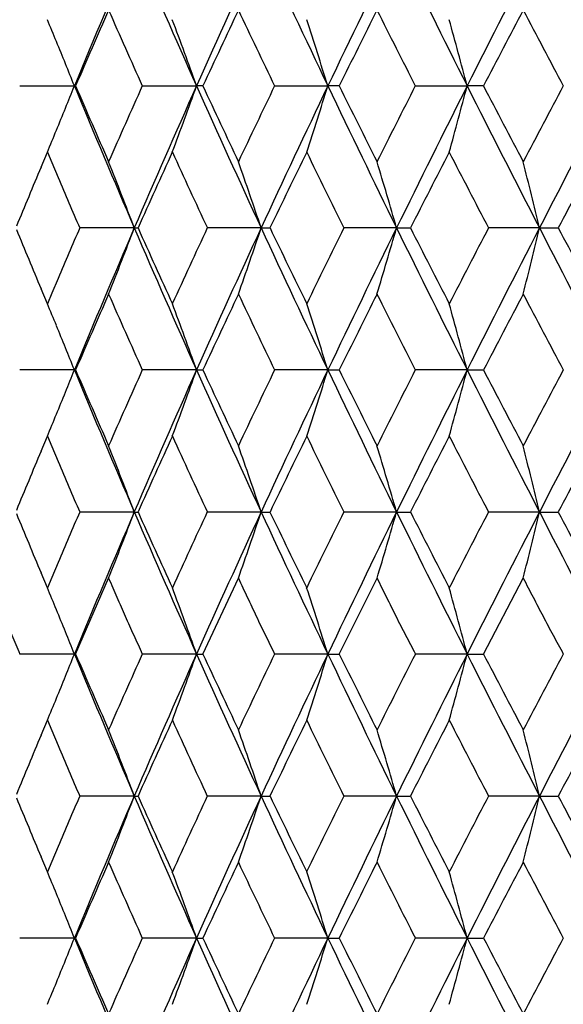
# Model space of a CAD drawing. Units: inches. Extents: x 3.9 to 18, y 5 to 13.6.
# Drawn here: x 10.5 to 10.7, y 7.1 to 7.4 of the extents above; entities that cross this region are included whole.
import ezdxf

# ---------------------------------------------------------------- set-up
doc = ezdxf.new("R2010")
doc.units = ezdxf.units.IN
doc.header["$LTSCALE"] = 1.21
doc.header["$MEASUREMENT"] = 0
doc.layers.get('0').update_dxf_attribs({"linetype": 'CONTINUOUS'})

msp = doc.modelspace()

# ---------------------------------------------------------------- linework, layer by layer
at = {"color": 7, "linetype": 'CONTINUOUS'}
for p, q in [((10.49818, 7.39892), (10.5179, 7.39892)), ((10.51833, 7.39892), (10.5179, 7.39892)), ((10.54238, 7.39892), (10.56192, 7.39892)), ((10.5642, 7.39892), (10.56192, 7.39892)), ((10.59005, 7.39892), (10.60925, 7.39892)), ((10.61335, 7.39892), (10.60925, 7.39892)), ((10.64078, 7.39892), (10.65946, 7.39892)), ((10.66535, 7.39892), (10.65946, 7.39892)), ((10.50588, 7.36968), (10.50815, 7.37506)), ((10.50815, 7.37506), (10.50974, 7.37131)), ((10.50974, 7.37131), (10.51201, 7.36596)), ((10.53948, 7.34775), (10.51982, 7.34775)), ((10.53948, 7.34775), (10.54083, 7.34775)), ((10.5852, 7.34775), (10.5658, 7.34775)), ((10.5852, 7.34775), (10.58839, 7.34775)), ((10.63402, 7.34775), (10.61506, 7.34775)), ((10.63402, 7.34775), (10.63902, 7.34775)), ((10.68551, 7.34775), (10.66715, 7.34775)), ((10.68551, 7.34775), (10.69228, 7.34775)), ((10.51201, 7.32955), (10.50974, 7.3242)), ((10.50815, 7.32045), (10.50588, 7.32584)), ((10.50974, 7.3242), (10.50815, 7.32045)), ((10.51791, 7.29659), (10.49818, 7.29659)), ((10.51791, 7.29659), (10.51833, 7.29659)), ((10.56193, 7.29659), (10.54238, 7.29659)), ((10.56193, 7.29659), (10.5642, 7.29659)), ((10.60925, 7.29659), (10.59005, 7.29659)), ((10.60925, 7.29659), (10.61335, 7.29659)), ((10.65946, 7.29659), (10.64077, 7.29659)), ((10.65946, 7.29659), (10.66535, 7.29659)), ((10.50588, 7.26733), (10.50815, 7.27273)), ((10.50815, 7.27273), (10.50974, 7.26897)), ((10.50974, 7.26897), (10.51201, 7.26363)), ((10.53948, 7.24542), (10.51982, 7.24542)), ((10.53948, 7.24542), (10.54083, 7.24542)), ((10.5852, 7.24542), (10.5658, 7.24542)), ((10.5852, 7.24542), (10.58839, 7.24542)), ((10.63402, 7.24542), (10.61506, 7.24542)), ((10.63402, 7.24542), (10.63902, 7.24542)), ((10.68551, 7.24542), (10.66715, 7.24542)), ((10.68551, 7.24542), (10.69228, 7.24542)), ((10.51201, 7.22722), (10.50974, 7.22187)), ((10.50815, 7.21812), (10.50588, 7.2235)), ((10.50974, 7.22187), (10.50815, 7.21812)), ((10.51833, 7.19426), (10.53023, 7.22156)), ((10.5642, 7.19426), (10.57701, 7.22156)), ((10.61335, 7.19426), (10.62697, 7.22156)), ((10.66535, 7.19426), (10.67965, 7.22156)), ((10.5179, 7.19426), (10.49818, 7.19426)), ((10.5179, 7.19426), (10.51833, 7.19426)), ((10.56192, 7.19426), (10.54238, 7.19426)), ((10.56192, 7.19426), (10.5642, 7.19426)), ((10.60925, 7.19426), (10.59005, 7.19426)), ((10.60925, 7.19426), (10.61335, 7.19426)), ((10.65946, 7.19426), (10.64078, 7.19426)), ((10.65946, 7.19426), (10.66535, 7.19426)), ((10.50588, 7.16501), (10.50815, 7.1704)), ((10.50815, 7.1704), (10.50974, 7.16665)), ((10.50974, 7.16665), (10.51201, 7.1613)), ((10.53948, 7.14309), (10.51982, 7.14309)), ((10.53948, 7.14309), (10.54083, 7.14309)), ((10.5852, 7.14309), (10.5658, 7.14309)), ((10.5852, 7.14309), (10.58839, 7.14309)), ((10.63402, 7.14309), (10.61506, 7.14309)), ((10.63402, 7.14309), (10.63902, 7.14309)), ((10.68551, 7.14309), (10.66715, 7.14309)), ((10.68551, 7.14309), (10.69228, 7.14309)), ((10.51201, 7.12489), (10.50974, 7.11954)), ((10.50815, 7.11579), (10.50588, 7.12118)), ((10.50974, 7.11954), (10.50815, 7.11579)), ((10.5179, 7.09193), (10.49818, 7.09193)), ((10.5179, 7.09193), (10.51833, 7.09193)), ((10.56193, 7.09193), (10.54238, 7.09193)), ((10.56193, 7.09193), (10.5642, 7.09193)), ((10.60925, 7.09193), (10.59005, 7.09193)), ((10.60925, 7.09193), (10.61335, 7.09193)), ((10.65946, 7.09193), (10.64077, 7.09193)), ((10.65946, 7.09193), (10.66535, 7.09193))]:
    msp.add_line(p, q, dxfattribs=at)
for centre, radius, start, end in [((13.95837, 5.9784), 3.72219, 156.71019, 157.56493), ((14.22045, 9.03451), 4.00749, 203.28874, 204.08757), ((14.52083, 5.62891), 4.33658, 155.16811, 155.91078), ((14.86737, 9.43152), 4.71838, 204.83086, 205.51738), ((15.27214, 5.17297), 5.16695, 153.85095, 154.48131), ((15.75026, 9.96183), 5.69954, 206.14808, 206.72249), ((16.32514, 4.54647), 6.34322, 152.757913, 153.276526), ((17.02909, 10.71601), 7.13494, 207.241192, 207.70429), ((13.96591, 5.91336), 3.75403, 156.2342, 156.68879), ((14.05973, 8.98024), 3.85647, 203.76358, 204.20762), ((14.55111, 5.54502), 4.39686, 154.66874, 155.06179), ((14.67116, 9.36409), 4.52961, 205.32936, 205.71211), ((15.33797, 5.06021), 5.27178, 153.33277, 153.6644), ((15.49804, 9.87247), 5.45083, 206.66566, 206.9873), ((16.45208, 4.38598), 6.52411, 152.224974, 152.495676), ((16.67979, 10.58623), 6.7814, 207.773773, 208.034841), ((9.04077, 6.8092), 1.5905, 22.38385, 22.69206), ((8.95007, 6.8228), 1.71172, 19.66827, 20.51866), ((8.81781, 6.83926), 1.87682, 17.34919, 18.11389), ((8.6019, 6.8544), 2.12839, 14.82311, 15.48853), ((9.02395, 6.80234), 1.60867, 21.76827, 22.38156), ((9.0214, 7.99656), 1.61142, 337.61808, 338.23032), ((13.95837, 8.81944), 3.72219, 202.43507, 203.28981), ((13.97192, 8.8871), 3.76058, 203.31161, 203.76541), ((14.06574, 5.81492), 3.86305, 155.79275, 156.23604), ((14.22045, 5.76333), 4.00749, 155.91243, 156.71126), ((8.94376, 7.97736), 1.71844, 339.48249, 340.32956), ((14.52083, 9.16893), 4.33658, 204.08922, 204.83189), ((14.55758, 9.25585), 4.40401, 204.93853, 205.33094), ((14.67761, 5.43067), 4.53676, 154.28819, 154.67034), ((14.86737, 5.36631), 4.71838, 154.48262, 155.16914), ((8.80925, 7.96134), 1.88582, 341.88737, 342.64843), ((15.27214, 9.62487), 5.16695, 205.51869, 206.14905), ((15.34486, 9.74106), 5.27947, 206.33584, 206.66699), ((15.50486, 4.92192), 5.45847, 153.01292, 153.33412), ((15.75026, 4.83601), 5.69954, 153.27751, 153.85192), ((8.58771, 7.9473), 2.1431, 344.5134, 345.17427), ((16.32514, 10.25137), 6.34322, 206.723474, 207.242087), ((16.45933, 10.41565), 6.5323, 207.504494, 207.774856), ((16.68692, 4.20783), 6.78947, 151.965314, 152.226072), ((17.02909, 4.08183), 7.13494, 152.29571, 152.758808), ((9.0429, 7.98774), 1.58819, 337.30812, 337.61678), ((14.23821, 5.68981), 4.05209, 155.42414, 155.84799), ((14.34421, 9.10884), 4.16866, 204.57654, 204.98992), ((14.91326, 5.26964), 4.79824, 153.9733, 154.3356), ((15.05137, 9.54797), 4.95195, 206.0273, 206.37943), ((15.84215, 4.70264), 5.83688, 152.751461, 153.052553), ((16.03162, 10.14513), 6.05004, 207.249069, 207.540329), ((17.20481, 3.88458), 7.37609, 151.756732, 151.997233), ((8.99797, 6.76382), 1.6484, 20.74688, 21.63634), ((8.89395, 6.78067), 1.78379, 18.53666, 19.34691), ((8.72508, 6.79633), 1.98699, 16.11218, 16.82962), ((8.44472, 6.81022), 2.30436, 13.48964, 14.10051), ((13.72435, 6.01676), 3.49126, 157.20009, 157.57922), ((13.81751, 8.77278), 3.59242, 203.05455, 203.37046), ((13.7368, 8.68405), 3.50479, 202.42325, 202.80075), ((13.82908, 5.91789), 3.60496, 156.63178, 156.94657), ((13.96641, 5.87276), 3.73088, 156.71241, 157.56516), ((9.00797, 7.92776), 1.63766, 338.36213, 339.25749), ((14.22948, 8.93623), 4.01739, 203.29094, 204.08781), ((14.25358, 9.01277), 4.069, 204.15432, 204.57639), ((14.3593, 5.5798), 4.18525, 155.01221, 155.42392), ((14.53006, 5.52247), 4.34668, 155.17003, 155.91096), ((8.90652, 7.91048), 1.77049, 340.65137, 341.46777), ((14.87791, 9.33424), 4.73006, 204.83277, 205.51759), ((14.93066, 9.43441), 4.81761, 205.66636, 206.02718), ((15.06838, 5.13927), 4.97086, 153.62234, 153.97311), ((15.28297, 5.06548), 5.17895, 153.85257, 154.48147), ((8.74164, 7.89424), 1.9697, 343.16848, 343.89226), ((15.76291, 9.86589), 5.71372, 206.14968, 206.72268), ((15.86215, 10.00323), 5.8594, 206.949059, 207.248979), ((16.05108, 4.54041), 6.0719, 152.461099, 152.751293), ((16.33824, 4.43756), 6.35788, 152.759233, 153.276645), ((8.46804, 7.87952), 2.28034, 345.89742, 346.51476), ((17.04488, 10.62199), 7.15278, 207.242498, 207.704443), ((17.22851, 10.82372), 7.40301, 208.004041, 208.243656), ((13.97401, 5.80757), 3.76283, 156.23573, 156.68922), ((14.0684, 8.88185), 3.86599, 203.76518, 204.2081), ((14.56044, 5.43839), 4.40714, 154.67006, 155.06216), ((14.68126, 9.26666), 4.54083, 205.33075, 205.71253), ((15.34899, 4.95246), 5.28405, 153.33387, 153.6647), ((15.5101, 9.77631), 5.46438, 206.66683, 206.98766), ((16.4655, 4.2767), 6.53922, 152.225862, 152.495917), ((16.69474, 10.4919), 6.79835, 207.774739, 208.035134), ((9.04597, 6.70902), 1.58488, 22.38366, 22.69297), ((8.95324, 6.7216), 1.70836, 19.6684, 20.52055), ((8.82102, 6.73792), 1.87347, 17.34949, 18.11564), ((8.60464, 6.75278), 2.12556, 14.82365, 15.49004), ((9.02691, 6.70117), 1.60549, 21.76893, 22.38352), ((9.03269, 7.88964), 1.59924, 337.61615, 338.23313), ((13.96625, 8.72033), 3.7307, 202.43459, 203.28738), ((13.97987, 8.78815), 3.76922, 203.31093, 203.76365), ((14.07316, 5.70921), 3.8712, 155.79209, 156.23441), ((14.22815, 5.65753), 4.01594, 155.91197, 156.70913), ((8.95266, 7.87176), 1.70896, 339.48066, 340.3325), ((14.53001, 9.07067), 4.34661, 204.08881, 204.82976), ((14.56688, 9.15779), 4.41424, 204.93794, 205.32941), ((14.6861, 5.3242), 4.54621, 154.28761, 154.66894), ((14.8762, 5.25973), 4.72818, 154.48222, 155.16732), ((8.82085, 7.85527), 1.87364, 341.88553, 342.6516), ((15.2831, 9.52774), 5.17909, 205.51834, 206.14723), ((15.35605, 9.64422), 5.29193, 206.33535, 206.66569), ((15.51479, 4.81449), 5.46963, 153.01244, 153.33296), ((15.76063, 4.72842), 5.71116, 153.27717, 153.85042), ((8.60516, 7.84022), 2.12501, 344.51109, 345.17763), ((16.33872, 10.15584), 6.35841, 206.723197, 207.240566), ((16.47331, 10.32055), 6.54803, 207.504092, 207.773783), ((16.69884, 4.0991), 6.803, 151.964919, 152.225141), ((17.0416, 3.97289), 7.14908, 152.295434, 152.757619), ((9.05371, 7.88092), 1.57648, 337.30736, 337.61831), ((14.24597, 5.58385), 4.06065, 155.42313, 155.84608), ((14.35299, 9.01044), 4.17828, 204.57552, 204.98792), ((14.92221, 5.16286), 4.80822, 153.97245, 154.33399), ((15.06182, 9.45066), 4.96354, 206.02643, 206.37771), ((15.85269, 4.5948), 5.84877, 152.750752, 153.051225), ((16.04449, 10.04933), 6.06447, 207.24834, 207.538892), ((17.21762, 3.77528), 7.39067, 151.75617, 151.99619), ((8.99894, 6.66192), 1.64734, 20.74498, 21.63507), ((8.89508, 6.67877), 1.78259, 18.53492, 19.34576), ((8.72644, 6.69445), 1.98555, 16.11061, 16.82861), ((8.44648, 6.70837), 2.30253, 13.48828, 14.09966), ((13.7312, 5.91146), 3.49873, 157.19888, 157.57703), ((13.82508, 8.67356), 3.6006, 203.05301, 203.36818), ((13.74045, 8.58315), 3.50871, 202.42226, 202.79951), ((13.80396, 5.82617), 3.57769, 156.62826, 156.94548), ((13.93987, 5.78156), 3.7021, 156.7082, 157.56759), ((9.00221, 7.82769), 1.64384, 338.36316, 339.25507), ((14.23643, 8.83685), 4.02493, 203.29045, 204.08582), ((14.26115, 8.91379), 4.07728, 204.15371, 204.57495), ((14.327, 5.49226), 4.14972, 155.0089, 155.42418), ((14.49572, 5.4357), 4.30897, 155.16605, 155.91348), ((8.89986, 7.81046), 1.77754, 340.65255, 341.46563), ((14.89074, 9.23784), 4.7442, 204.83268, 205.51547), ((14.94456, 9.33873), 4.83303, 205.66609, 206.02579), ((15.02518, 5.05807), 4.92278, 153.61926, 153.97349), ((15.23672, 4.98549), 5.12759, 153.84883, 154.48404), ((8.7336, 7.7943), 1.9781, 343.16981, 343.89046), ((15.78582, 9.77484), 5.73925, 206.149991, 206.720435), ((15.88707, 9.91357), 5.88736, 206.949129, 207.247648), ((15.99023, 4.46947), 6.00343, 152.458257, 152.751787), ((16.27238, 4.36871), 6.284, 152.755757, 153.27926), ((8.45775, 7.77971), 2.29094, 345.8989, 346.51332), ((17.08673, 10.54131), 7.1999, 207.243179, 207.702102), ((17.27456, 10.74594), 7.45521, 208.004432, 208.242387), ((9.0463, 6.60686), 1.5845, 22.38236, 22.69169), ((8.95374, 6.61949), 1.70781, 19.66701, 20.51934), ((8.82186, 6.6359), 1.87256, 17.34809, 18.11452), ((8.60606, 6.65087), 2.12408, 14.82225, 15.48902), ((9.02717, 6.59898), 1.60519, 21.76758, 22.38223), ((9.03821, 7.78505), 1.59328, 337.6157, 338.23494), ((13.96026, 8.61556), 3.72423, 202.43507, 203.28935), ((13.97381, 8.68325), 3.76263, 203.31155, 203.76511), ((14.06887, 5.60887), 3.86648, 155.793, 156.23589), ((14.22373, 5.55723), 4.01107, 155.91276, 156.71088), ((8.96522, 7.76486), 1.6956, 339.47665, 340.33513), ((14.52288, 8.96518), 4.33881, 204.08919, 204.83148), ((14.55962, 9.05213), 4.40626, 204.93845, 205.33066), ((14.6814, 5.22421), 4.54095, 154.28842, 154.67023), ((14.87135, 5.15978), 4.72278, 154.48293, 155.16881), ((8.83657, 7.74794), 1.85714, 341.88139, 342.6542), ((15.27434, 9.42125), 5.16939, 205.51863, 206.1487), ((15.34706, 9.53748), 5.28192, 206.33575, 206.66674), ((15.50961, 4.71487), 5.46378, 153.01315, 153.33404), ((15.75528, 4.62885), 5.70515, 153.2778, 153.85165), ((8.62596, 7.73228), 2.10347, 344.50684, 345.18016), ((16.32747, 10.04787), 6.34582, 206.72339, 207.241792), ((16.46165, 10.21218), 6.5349, 207.50438, 207.774637), ((16.69317, 3.99987), 6.79653, 151.965537, 152.226026), ((17.03578, 3.87369), 7.14247, 152.295986, 152.758598), ((9.02586, 7.79024), 1.60668, 337.30715, 337.61224), ((14.24154, 5.48363), 4.05574, 155.42421, 155.84769), ((14.34619, 8.90507), 4.17084, 204.57638, 204.98955), ((14.91733, 5.063), 4.80276, 153.97339, 154.33536), ((15.05351, 9.34434), 4.95433, 206.02714, 206.37911), ((15.84732, 4.49532), 5.84269, 152.751558, 153.052358), ((16.03391, 9.94162), 6.05259, 207.248908, 207.540049), ((17.2118, 3.67618), 7.38401, 151.756839, 151.997088), ((8.9982, 6.55926), 1.64815, 20.74652, 21.63612), ((8.89421, 6.5761), 1.78351, 18.53633, 19.34671), ((8.7254, 6.59177), 1.98665, 16.11188, 16.82944), ((8.44513, 6.60566), 2.30394, 13.48938, 14.10036), ((13.72716, 5.81092), 3.49431, 157.20008, 157.57888), ((13.81934, 8.56888), 3.5944, 203.0543, 203.37004), ((13.73577, 8.47893), 3.50367, 202.4228, 202.80047), ((13.82875, 5.71334), 3.60461, 156.6314, 156.94623), ((13.96608, 5.66822), 3.73054, 156.71204, 157.56487), ((9.00543, 7.72408), 1.64038, 338.36293, 339.25677), ((14.22825, 8.73101), 4.01603, 203.29051, 204.08764), ((14.25232, 8.80752), 4.06761, 204.15392, 204.57614), ((14.35902, 5.37525), 4.18494, 155.01188, 155.42364), ((14.52978, 5.31791), 4.34638, 155.16972, 155.9107), ((8.90343, 7.70688), 1.77375, 340.6522, 341.46707), ((14.87637, 9.12883), 4.72835, 204.83238, 205.51745), ((14.92907, 9.22895), 4.81583, 205.66601, 206.02698), ((15.06816, 4.93469), 4.97064, 153.62207, 153.97287), ((15.28278, 4.86089), 5.17875, 153.85231, 154.48123), ((8.7377, 7.69074), 1.97381, 343.16934, 343.89159), ((15.7609, 9.6602), 5.71145, 206.14936, 206.72257), ((15.86005, 9.79746), 5.85703, 206.948762, 207.248811), ((16.05103, 4.33575), 6.07185, 152.460884, 152.751089), ((16.33824, 4.23287), 6.35789, 152.759031, 153.276443), ((8.46268, 7.67617), 2.28585, 345.8983, 346.51413), ((17.04207, 10.41584), 7.1496, 207.242224, 207.704374), ((17.22553, 10.61744), 7.39963, 208.003796, 208.243527), ((13.9737, 5.60302), 3.7625, 156.23538, 156.68893), ((14.06724, 8.67665), 3.86471, 203.76482, 204.20789), ((14.56018, 5.23383), 4.40685, 154.66976, 155.0619), ((14.6798, 9.06128), 4.53922, 205.33044, 205.71236), ((15.34882, 4.74786), 5.28388, 153.33362, 153.66447), ((15.50822, 9.57068), 5.46225, 206.66657, 206.98752), ((16.46555, 4.07198), 6.53929, 152.225661, 152.495722), ((16.69213, 10.28584), 6.79539, 207.774521, 208.035037), ((9.04586, 6.50431), 1.585, 22.38345, 22.69272), ((8.95312, 6.5169), 1.70848, 19.66826, 20.52032), ((8.8209, 6.53323), 1.87359, 17.34936, 18.11543), ((8.60452, 6.54809), 2.12568, 14.82354, 15.48986), ((9.02679, 6.49647), 1.60561, 21.76879, 22.38332), ((9.03309, 7.68482), 1.59881, 337.61593, 338.23307), ((13.96372, 8.51461), 3.72796, 202.43442, 203.28783), ((13.97731, 8.58237), 3.76643, 203.31083, 203.76391), ((14.07107, 5.50547), 3.86892, 155.79189, 156.2345), ((14.22599, 5.45381), 4.01358, 155.91173, 156.70936), ((8.95366, 7.66674), 1.70791, 339.4802, 340.33252), ((14.52703, 8.86467), 4.34335, 204.08867, 204.83018), ((14.56386, 8.95172), 4.41091, 204.93786, 205.32965), ((14.68375, 5.12066), 4.5436, 154.28743, 154.669), ((14.87377, 5.05621), 4.72549, 154.48201, 155.1675), ((8.82212, 7.65021), 1.8723, 341.88507, 342.65164), ((15.27951, 9.32135), 5.1751, 205.51823, 206.1476), ((15.35237, 9.43773), 5.28782, 206.3353, 206.6659), ((15.5121, 4.61118), 5.46662, 153.01228, 153.33299), ((15.75783, 4.52515), 5.70804, 153.27698, 153.85054), ((8.60689, 7.63509), 2.12322, 344.51063, 345.1777), ((16.3342, 9.94889), 6.35334, 206.723115, 207.240897), ((16.46864, 10.11345), 6.54276, 207.504059, 207.773979), ((16.69571, 3.89609), 6.79946, 151.964777, 152.225146), ((17.03834, 3.76992), 7.14541, 152.295272, 152.757693), ((9.05106, 7.67737), 1.57936, 337.30723, 337.61759)]:
    msp.add_arc(centre, radius, start, end, dxfattribs=at)
for points, knots in [([(10.48702, 7.22156), (10.48794, 7.21929), (10.48931, 7.21586), (10.49113, 7.21129), (10.49251, 7.20787), (10.4939, 7.20445), (10.49532, 7.20105), (10.49676, 7.19766), (10.49771, 7.19539), (10.49818, 7.19426)], [0, 0, 0, 0, 0.249926, 0.375084, 0.500265, 0.625339, 0.7502, 0.874989, 1, 1, 1, 1]), ([(10.53023, 7.22156), (10.53123, 7.21929), (10.53272, 7.21586), (10.53471, 7.21129), (10.53621, 7.20787), (10.53772, 7.20445), (10.53927, 7.20105), (10.54083, 7.19766), (10.54187, 7.19539), (10.54238, 7.19426)], [0, 0, 0, 0, 0.249886, 0.374997, 0.500137, 0.625199, 0.750102, 0.874959, 1, 1, 1, 1]), ([(10.57701, 7.22156), (10.57809, 7.21929), (10.57969, 7.21586), (10.58183, 7.21129), (10.58343, 7.20786), (10.58506, 7.20445), (10.58672, 7.20105), (10.58839, 7.19766), (10.5895, 7.19539), (10.59005, 7.19426)], [0, 0, 0, 0, 0.24986, 0.374932, 0.500034, 0.625085, 0.750025, 0.874939, 1, 1, 1, 1]), ([(10.62697, 7.22156), (10.62811, 7.21929), (10.62981, 7.21586), (10.63207, 7.21129), (10.63378, 7.20786), (10.6355, 7.20445), (10.63725, 7.20105), (10.63902, 7.19766), (10.6402, 7.19539), (10.64078, 7.19426)], [0, 0, 0, 0, 0.249849, 0.374889, 0.499958, 0.624999, 0.749967, 0.874927, 1, 1, 1, 1]), ([(10.67965, 7.22156), (10.68085, 7.21929), (10.68263, 7.21586), (10.685, 7.21129), (10.68679, 7.20786), (10.68859, 7.20445), (10.69042, 7.20105), (10.69228, 7.19766), (10.69351, 7.1954), (10.69411, 7.19426)], [0, 0, 0, 0, 0.249851, 0.374867, 0.49991, 0.62494, 0.74993, 0.874924, 1, 1, 1, 1])]:
    msp.add_open_spline(points, degree=3, knots=knots, dxfattribs=at)

doc.saveas('drawing.dxf')
